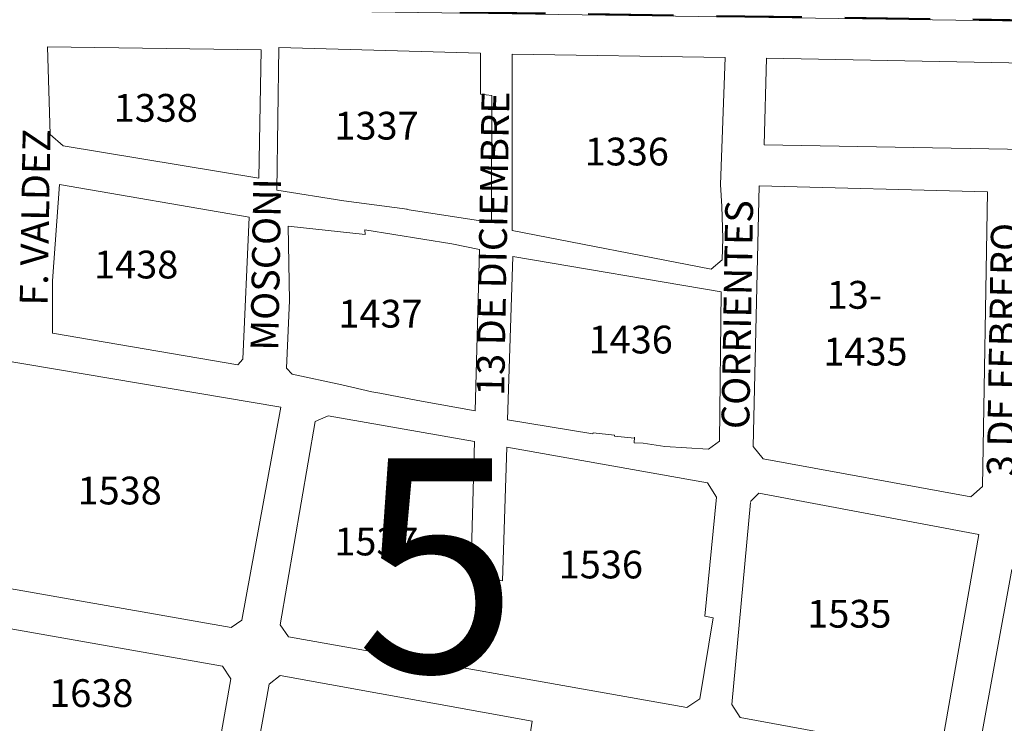
# Model space of a CAD drawing. Extents: x 5418088 to 5431561, y 6492705 to 6505234.
# Drawn here: x 5425775 to 5426235, y 6497684 to 6498013 of the extents above; entities that cross this region are included whole.
import ezdxf

# ---------------------------------------------------------------- set-up
doc = ezdxf.new("R2010")
doc.units = 0
doc.header["$MEASUREMENT"] = 0
doc.linetypes.add('DASHED', pattern=[0.75, 0.5, -0.25])
for name, color, linetype, lineweight in [('CALLES', 7, 'Continuous', 15), ('DISTRITOS', 7, 'DASHED', 40), ('Manzanas actuales', 7, 'Continuous', 15), ('Manzanas y parcelas', 7, 'Continuous', 15)]:
    doc.layers.add(name, color=color, linetype=linetype, lineweight=lineweight)
doc.styles.add('ROMANS', font='ROMANS')

msp = doc.modelspace()

# ---------------------------------------------------------------- linework, layer by layer
at = {"layer": 'DISTRITOS', "lineweight": 50, "ltscale": 80, "flags": 128}
msp.add_lwpolyline([(5425260.86, 6498026.94), (5427572.97, 6497994.57), (5427409.52, 6498027.8)], dxfattribs=at)
at = {"layer": 'Manzanas y parcelas', "ltscale": 1000}
msp.add_line((5424699.22, 6498035.03), (5427563.54, 6497993.78), dxfattribs=at)
at = {"layer": 'Manzanas y parcelas'}
for p, q in [((5425787.99, 6498000.72), (5425887.8, 6497999.43)), ((5425789.17, 6497959.72), (5425787.99, 6498000.72)), ((5425887.8, 6497999.43), (5425886.85, 6497939.26)), ((5425895.26, 6497933.73), (5425896.12, 6498000.47)), ((5425896.12, 6498000.47), (5425990.49, 6497997.84)), ((5425990.49, 6497997.84), (5425990.43, 6497978.68)), ((5426005.24, 6497997.36), (5426005.31, 6497914.88)), ((5426104.87, 6497995.85), (5426005.24, 6497997.36)), ((5426102.71, 6497936.39), (5426104.87, 6497995.85)), ((5426124.19, 6497995.47), (5426123.1, 6497954.92)), ((5426596.19, 6497986.13), (5426124.19, 6497995.47)), ((5425990.43, 6497978.68), (5425995.78, 6497977.97)), ((5425995.78, 6497977.97), (5425995.53, 6497918.61)), ((5425795.28, 6497954.46), (5425789.17, 6497959.72)), ((5425886.85, 6497939.26), (5425795.28, 6497954.46)), ((5426103.4, 6497955.28), (5426103.4, 6497955.28)), ((5426123.1, 6497954.92), (5426589.64, 6497946.37)), ((5425790.27, 6497891.33), (5425793.51, 6497936.33)), ((5425793.51, 6497936.33), (5425882.28, 6497921.11)), ((5425926.53, 6497928.74), (5425895.26, 6497933.73)), ((5426103.38, 6497926.13), (5426102.71, 6497936.39)), ((5426118.04, 6497813.86), (5426120.76, 6497935.69)), ((5426120.76, 6497935.69), (5426227.62, 6497932.95)), ((5425926.53, 6497928.74), (5425956.19, 6497924.79)), ((5426227.62, 6497932.95), (5426225.27, 6497795.1)), ((5425995.53, 6497918.61), (5425956.05, 6497924.61)), ((5426103.8, 6497911.25), (5426103.38, 6497926.13)), ((5425882.28, 6497921.11), (5425879.34, 6497854.72)), ((5425900.55, 6497916.84), (5425936.49, 6497913.01)), ((5425901.05, 6497882.07), (5425900.55, 6497916.84)), ((5425936.49, 6497913.01), (5425936.36, 6497915.21)), ((5425936.36, 6497915.21), (5425977.02, 6497908.61)), ((5426005.31, 6497914.88), (5426098.31, 6497896.8)), ((5426103.46, 6497901.17), (5426103.8, 6497911.25)), ((5425977.02, 6497908.61), (5425989.99, 6497905.95)), ((5425989.99, 6497905.95), (5425988, 6497830.44)), ((5426003.14, 6497826.27), (5426005.57, 6497902.63)), ((5426005.57, 6497902.63), (5426102.96, 6497886.21)), ((5426098.31, 6497896.8), (5426103.46, 6497901.17)), ((5425790.29, 6497866.87), (5425790.27, 6497891.33)), ((5426102.96, 6497886.21), (5426102.22, 6497816.27)), ((5425899.68, 6497850.44), (5425901.05, 6497882.07)), ((5425876.99, 6497852.06), (5425790.29, 6497866.87)), ((5425738.46, 6497859), (5425897.02, 6497832.2)), ((5425879.34, 6497854.72), (5425876.99, 6497852.06)), ((5425902.41, 6497847.69), (5425899.68, 6497850.44)), ((5425925.66, 6497842.58), (5425902.41, 6497847.69)), ((5425939.6, 6497839.31), (5425925.66, 6497842.58)), ((5425943.33, 6497838.68), (5425939.6, 6497839.31)), ((5425961.12, 6497835.35), (5425943.33, 6497838.68)), ((5425897.02, 6497832.2), (5425878.88, 6497732.55)), ((5425988, 6497830.44), (5425961.12, 6497835.35)), ((5425913.18, 6497825.44), (5425919.25, 6497828.13)), ((5425919.25, 6497828.13), (5425987.62, 6497816.08)), ((5425896.79, 6497730.31), (5425913.18, 6497825.44)), ((5426043.06, 6497819.65), (5426003.14, 6497826.27)), ((5426043.15, 6497820.14), (5426043.06, 6497819.65)), ((5426053.12, 6497819.13), (5426043.15, 6497820.14)), ((5426053.07, 6497818.63), (5426053.12, 6497819.13)), ((5426062.44, 6497817.67), (5426053.07, 6497818.63)), ((5426062.27, 6497815.45), (5426062.46, 6497818.17)), ((5425987.62, 6497816.08), (5425985.98, 6497753.59)), ((5426066.56, 6497815.35), (5426062.28, 6497815.45)), ((5426076.72, 6497813.84), (5426066.56, 6497815.35)), ((5426096.93, 6497812.48), (5426076.72, 6497813.84)), ((5426102.22, 6497816.27), (5426097.07, 6497812.58)), ((5426122.65, 6497808.01), (5426118.04, 6497813.86)), ((5426000.74, 6497751), (5426002.73, 6497813.42)), ((5426002.73, 6497813.42), (5426096.66, 6497796.87)), ((5426219.71, 6497790.27), (5426122.65, 6497808.01)), ((5426096.66, 6497796.87), (5426100.88, 6497790.17)), ((5426225.27, 6497795.1), (5426219.71, 6497790.27)), ((5426116.73, 6497788.12), (5426120.64, 6497791.99)), ((5426120.64, 6497791.99), (5426223.52, 6497772.67)), ((5426100.88, 6497790.17), (5426095.33, 6497734.39)), ((5426108.01, 6497693.1), (5426116.68, 6497787.57)), ((5425873.77, 6497729.14), (5425623.38, 6497773.13)), ((5426223.52, 6497772.67), (5426206.33, 6497674.79)), ((5426223.23, 6497670.01), (5426239.01, 6497756.23)), ((5425985.98, 6497753.59), (5426000.74, 6497751)), ((5425878.88, 6497732.55), (5425873.77, 6497729.14)), ((5426099.34, 6497733.72), (5426093, 6497695.76)), ((5426095.33, 6497734.39), (5426099.34, 6497733.72)), ((5425869.79, 6497711.07), (5425766.49, 6497729.26)), ((5425900.66, 6497724.71), (5425896.79, 6497730.31)), ((5426086.89, 6497691.74), (5425900.66, 6497724.71)), ((5425873.76, 6497705.17), (5425869.79, 6497711.07)), ((5425865.81, 6497660.77), (5425873.76, 6497705.17)), ((5425891.61, 6497702.58), (5425896.78, 6497706.66)), ((5425896.78, 6497706.66), (5426014.68, 6497685.32)), ((5425883.41, 6497657.64), (5425891.61, 6497702.58)), ((5426093, 6497695.76), (5426086.89, 6497691.74)), ((5426111.84, 6497687.1), (5426108.01, 6497693.1)), ((5426014.68, 6497685.32), (5426006.58, 6497635.77)), ((5426200.62, 6497670.82), (5426111.84, 6497687.1))]:
    msp.add_line(p, q, dxfattribs=at)

# ---------------------------------------------------------------- texts
at = {"layer": 'CALLES', "char_height": 13, "width": 5214.8706, "attachment_point": 1, "rotation": 89, "style": 'ROMANS'}
for s, insert in [('13 DE DICIEMBRE', (5425988.52, 6497837.63)), ('F. VALDEZ', (5425774.93, 6497879.86)), ('MOSCONI', (5425882.84, 6497858.74)), ('CORRIENTES', (5426103.11, 6497822.07)), ('3 DE FEBRERO', (5426227.2, 6497800.07))]:
    msp.add_mtext(s, dxfattribs=dict(at, insert=insert))
at = {"layer": 'DISTRITOS', "lineweight": 50, "insert": (5425932.22, 6497808.22), "char_height": 100, "width": 2337.2111, "attachment_point": 1}
msp.add_mtext('{\\fVerdana|b0|i0|c0|p34;5}', dxfattribs=at)
at = {"layer": 'Manzanas actuales', "color": 7, "linetype": 'Continuous', "char_height": 13, "width": 5214.8706, "attachment_point": 1, "style": 'ROMANS'}
for s, insert in [('1338', (5425818.91, 6497978.72)), ('1337', (5425922.15, 6497970.38)), ('1336', (5426039.17, 6497958.29)), ('1438', (5425809.74, 6497905.42)), ('13-', (5426152.36, 6497891.25)), ('1437', (5425923.98, 6497882.42)), ('1436', (5426041.01, 6497870.33)), ('1435', (5426150.8, 6497864.69)), ('1538', (5425802, 6497799.7)), ('1537', (5425922.08, 6497775.85)), ('1536', (5426027.06, 6497765.09)), ('1535', (5426143.26, 6497742.05)), ('1638', (5425788.72, 6497704.93))]:
    msp.add_mtext(s, dxfattribs=dict(at, insert=insert))

doc.saveas('drawing.dxf')
